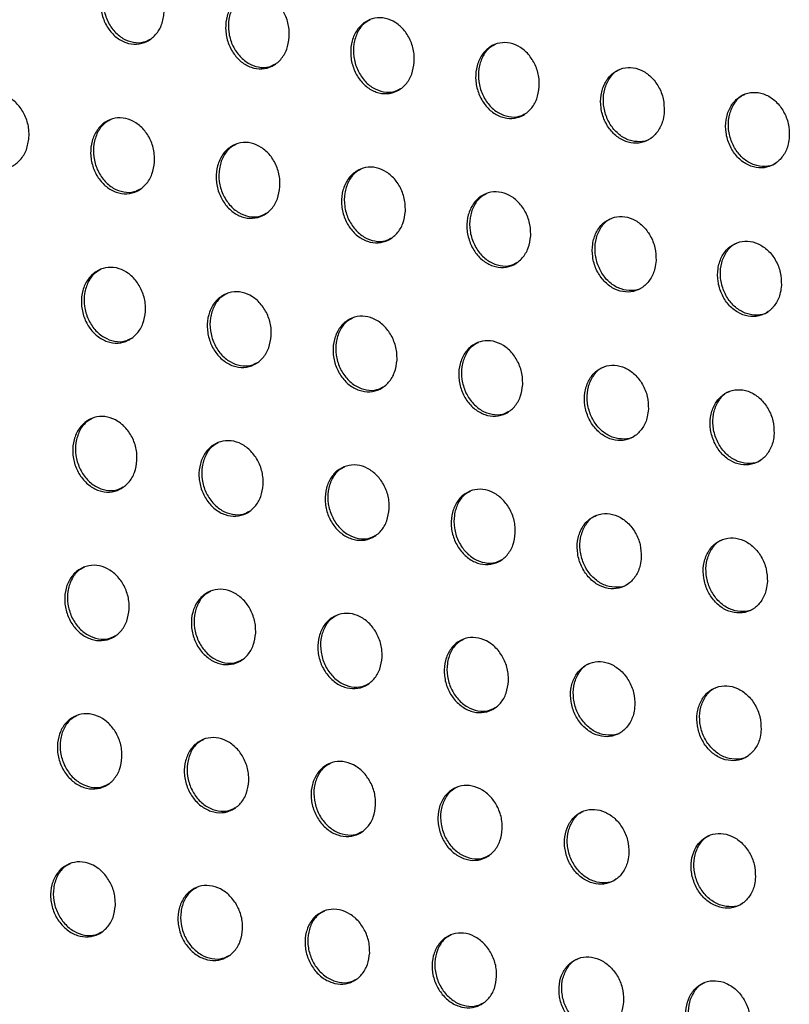
# Model space of a CAD drawing. Units: millimetres. Extents: x -535 to 196, y -573 to 742.
# Drawn here: x -79 to -48, y 350 to 389 of the extents above; entities that cross this region are included whole.
import ezdxf

# ---------------------------------------------------------------- set-up
doc = ezdxf.new("R2010")
doc.units = ezdxf.units.MM

msp = doc.modelspace()

# ---------------------------------------------------------------- linework, layer by layer
at = {"color": 7, "linetype": 'Continuous', "lineweight": 25}
for points, knots in [([(-72.938, 389.349), (-72.963, 389.183), (-73.014, 388.852), (-73.264, 388.449), (-73.611, 388.176), (-74.026, 388.067), (-74.455, 388.129), (-74.854, 388.354), (-75.18, 388.716), (-75.398, 389.177), (-75.482, 389.689), (-75.42, 390.194), (-75.217, 390.633), (-74.896, 390.952), (-74.497, 391.114), (-74.067, 391.104), (-73.655, 390.928), (-73.303, 390.605), (-73.051, 390.17), (-72.933, 389.73), (-72.936, 389.455), (-72.938, 389.349)], [0, 0, 0, 0, 0.054486, 0.108983, 0.16314, 0.216658, 0.269617, 0.32233, 0.375211, 0.428609, 0.482663, 0.537236, 0.591944, 0.646321, 0.700049, 0.753116, 0.805814, 0.858589, 0.911835, 0.965737, 1, 1, 1, 1]), ([(-74.677, 391.021), (-74.758, 390.977), (-74.965, 390.868), (-75.199, 390.529), (-75.352, 390.069), (-75.358, 389.552), (-75.219, 389.046), (-74.948, 388.611), (-74.58, 388.296), (-74.161, 388.144), (-73.777, 388.139), (-73.573, 388.25), (-73.492, 388.294)], [0, 0, 0, 0, 0.069294, 0.175858, 0.283783, 0.392836, 0.502261, 0.61113, 0.718783, 0.825133, 0.930663, 1, 1, 1, 1]), ([(-67.992, 388.369), (-68.017, 388.204), (-68.067, 387.874), (-68.316, 387.471), (-68.661, 387.198), (-69.075, 387.089), (-69.504, 387.152), (-69.903, 387.377), (-70.229, 387.738), (-70.448, 388.199), (-70.534, 388.71), (-70.473, 389.215), (-70.271, 389.653), (-69.952, 389.971), (-69.554, 390.133), (-69.126, 390.123), (-68.714, 389.947), (-68.361, 389.624), (-68.107, 389.19), (-67.988, 388.749), (-67.991, 388.476), (-67.992, 388.369)], [0, 0, 0, 0, 0.054431, 0.108873, 0.162989, 0.216501, 0.269489, 0.322255, 0.37519, 0.428619, 0.48267, 0.537204, 0.591852, 0.646177, 0.699884, 0.75297, 0.80572, 0.858553, 0.91184, 0.965747, 1, 1, 1, 1]), ([(-69.733, 390.04), (-69.814, 389.997), (-70.02, 389.887), (-70.253, 389.549), (-70.404, 389.09), (-70.41, 388.574), (-70.269, 388.069), (-69.998, 387.634), (-69.63, 387.319), (-69.211, 387.167), (-68.827, 387.161), (-68.624, 387.272), (-68.543, 387.316)], [0, 0, 0, 0, 0.069354, 0.175926, 0.283784, 0.392721, 0.502034, 0.610845, 0.71852, 0.824958, 0.930602, 1, 1, 1, 1]), ([(-63.049, 387.388), (-63.074, 387.223), (-63.123, 386.893), (-63.37, 386.491), (-63.714, 386.219), (-64.127, 386.11), (-64.556, 386.173), (-64.955, 386.397), (-65.283, 386.759), (-65.503, 387.219), (-65.589, 387.73), (-65.53, 388.233), (-65.33, 388.67), (-65.012, 388.988), (-64.615, 389.15), (-64.187, 389.14), (-63.775, 388.964), (-63.421, 388.642), (-63.166, 388.208), (-63.046, 387.768), (-63.048, 387.494), (-63.049, 387.388)], [0, 0, 0, 0, 0.054381, 0.108774, 0.162856, 0.216368, 0.269391, 0.322209, 0.375192, 0.428646, 0.482687, 0.537178, 0.591768, 0.646047, 0.699741, 0.752854, 0.805655, 0.858543, 0.911863, 0.965768, 1, 1, 1, 1]), ([(-64.793, 389.057), (-64.874, 389.014), (-65.079, 388.905), (-65.311, 388.567), (-65.461, 388.109), (-65.465, 387.593), (-65.323, 387.089), (-65.052, 386.655), (-64.683, 386.341), (-64.265, 386.188), (-63.881, 386.182), (-63.678, 386.293), (-63.597, 386.336)], [0, 0, 0, 0, 0.069378, 0.175973, 0.283778, 0.392609, 0.501812, 0.610557, 0.718238, 0.82475, 0.930501, 1, 1, 1, 1]), ([(-58.108, 386.406), (-58.132, 386.241), (-58.18, 385.912), (-58.426, 385.511), (-58.769, 385.239), (-59.181, 385.13), (-59.61, 385.193), (-60.01, 385.417), (-60.338, 385.778), (-60.559, 386.238), (-60.647, 386.748), (-60.589, 387.251), (-60.39, 387.687), (-60.073, 388.004), (-59.678, 388.166), (-59.25, 388.157), (-58.837, 387.981), (-58.482, 387.658), (-58.226, 387.225), (-58.105, 386.785), (-58.107, 386.512), (-58.108, 386.406)], [0, 0, 0, 0, 0.054338, 0.108686, 0.162742, 0.216262, 0.269321, 0.32219, 0.375216, 0.428688, 0.482713, 0.537158, 0.591694, 0.645934, 0.699623, 0.752766, 0.80562, 0.858558, 0.911903, 0.965799, 1, 1, 1, 1]), ([(-59.854, 388.074), (-59.935, 388.031), (-60.14, 387.922), (-60.371, 387.585), (-60.519, 387.127), (-60.522, 386.612), (-60.38, 386.109), (-60.108, 385.676), (-59.739, 385.361), (-59.32, 385.208), (-58.936, 385.202), (-58.733, 385.312), (-58.652, 385.356)], [0, 0, 0, 0, 0.069368, 0.175999, 0.283767, 0.392504, 0.501598, 0.610269, 0.717943, 0.824515, 0.930363, 1, 1, 1, 1]), ([(-53.165, 385.425), (-53.169, 385.595), (-53.178, 385.935), (-53.373, 386.423), (-53.677, 386.823), (-54.067, 387.091), (-54.494, 387.198), (-54.911, 387.135), (-55.273, 386.91), (-55.541, 386.547), (-55.686, 386.085), (-55.688, 385.573), (-55.545, 385.07), (-55.272, 384.637), (-54.903, 384.324), (-54.482, 384.166), (-54.057, 384.176), (-53.673, 384.353), (-53.373, 384.676), (-53.206, 385.056), (-53.176, 385.322), (-53.165, 385.425)], [0, 0, 0, 0, 0.05439, 0.108787, 0.162979, 0.216681, 0.269882, 0.322794, 0.375762, 0.429105, 0.482982, 0.537314, 0.591812, 0.646111, 0.699942, 0.753254, 0.806226, 0.859173, 0.912405, 0.966114, 1, 1, 1, 1]), ([(-53.703, 384.364), (-53.711, 384.357), (-53.83, 384.262), (-54.131, 384.22), (-54.553, 384.269), (-54.955, 384.496), (-55.284, 384.856), (-55.507, 385.316), (-55.595, 385.825), (-55.54, 386.33), (-55.338, 386.754), (-55.113, 387.021), (-54.949, 387.081), (-54.918, 387.093)], [0, 0, 0, 0, 0.007646, 0.114738, 0.22096, 0.326817, 0.432969, 0.539961, 0.647993, 0.756819, 0.865816, 0.974257, 1, 1, 1, 1]), ([(-78.286, 384.402), (-78.311, 384.236), (-78.362, 383.906), (-78.613, 383.502), (-78.961, 383.228), (-79.377, 383.118), (-79.808, 383.181), (-80.209, 383.405), (-80.537, 383.766), (-80.756, 384.226), (-80.841, 384.737), (-80.78, 385.241), (-80.576, 385.68), (-80.254, 385.999), (-79.854, 386.162), (-79.423, 386.153), (-79.008, 385.977), (-78.655, 385.654), (-78.4, 385.221), (-78.282, 384.781), (-78.285, 384.508), (-78.286, 384.402)], [0, 0, 0, 0, 0.054495, 0.108999, 0.163205, 0.216805, 0.269843, 0.3226, 0.37547, 0.428805, 0.482772, 0.537271, 0.591951, 0.646363, 0.700169, 0.753322, 0.806077, 0.858854, 0.91205, 0.96587, 1, 1, 1, 1]), ([(-48.219, 384.445), (-48.224, 384.615), (-48.234, 384.954), (-48.429, 385.441), (-48.734, 385.841), (-49.125, 386.109), (-49.552, 386.216), (-49.969, 386.153), (-50.331, 385.928), (-50.599, 385.566), (-50.743, 385.104), (-50.743, 384.593), (-50.599, 384.091), (-50.326, 383.659), (-49.956, 383.346), (-49.535, 383.188), (-49.109, 383.198), (-48.725, 383.374), (-48.426, 383.697), (-48.259, 384.077), (-48.23, 384.342), (-48.219, 384.445)], [0, 0, 0, 0, 0.054344, 0.108694, 0.162847, 0.216538, 0.269761, 0.322719, 0.375735, 0.429107, 0.482981, 0.537279, 0.591728, 0.645985, 0.699798, 0.753125, 0.806137, 0.859129, 0.912395, 0.966113, 1, 1, 1, 1]), ([(-48.755, 383.385), (-48.763, 383.379), (-48.881, 383.283), (-49.182, 383.241), (-49.604, 383.29), (-50.008, 383.517), (-50.338, 383.877), (-50.561, 384.337), (-50.651, 384.844), (-50.597, 385.348), (-50.396, 385.773), (-50.172, 386.038), (-50.008, 386.099), (-49.977, 386.11)], [0, 0, 0, 0, 0.007516, 0.114647, 0.22095, 0.326898, 0.433113, 0.540111, 0.648091, 0.756823, 0.865726, 0.974117, 1, 1, 1, 1]), ([(-73.321, 383.432), (-73.346, 383.267), (-73.395, 382.937), (-73.644, 382.534), (-73.991, 382.261), (-74.406, 382.152), (-74.837, 382.214), (-75.238, 382.438), (-75.566, 382.799), (-75.786, 383.259), (-75.872, 383.769), (-75.812, 384.273), (-75.611, 384.71), (-75.291, 385.029), (-74.892, 385.192), (-74.461, 385.183), (-74.047, 385.007), (-73.692, 384.684), (-73.437, 384.251), (-73.318, 383.811), (-73.32, 383.538), (-73.321, 383.432)], [0, 0, 0, 0, 0.054438, 0.108886, 0.163045, 0.216631, 0.269692, 0.322499, 0.375424, 0.428798, 0.482769, 0.537234, 0.591856, 0.646211, 0.69999, 0.753156, 0.805956, 0.858793, 0.912035, 0.965868, 1, 1, 1, 1]), ([(-75.072, 385.098), (-75.152, 385.055), (-75.358, 384.946), (-75.592, 384.608), (-75.743, 384.148), (-75.748, 383.633), (-75.606, 383.128), (-75.334, 382.695), (-74.964, 382.381), (-74.544, 382.229), (-74.159, 382.224), (-73.954, 382.335), (-73.873, 382.379)], [0, 0, 0, 0, 0.0690056, 0.1757349, 0.2837095, 0.3926696, 0.5018991, 0.6105565, 0.7180788, 0.8244349, 0.9301, 1, 1, 1, 1]), ([(-68.361, 382.461), (-68.385, 382.296), (-68.433, 381.966), (-68.681, 381.565), (-69.026, 381.292), (-69.44, 381.182), (-69.87, 381.244), (-70.272, 381.469), (-70.601, 381.829), (-70.822, 382.289), (-70.909, 382.799), (-70.851, 383.301), (-70.65, 383.738), (-70.332, 384.056), (-69.934, 384.219), (-69.504, 384.21), (-69.09, 384.034), (-68.735, 383.712), (-68.479, 383.278), (-68.358, 382.839), (-68.36, 382.566), (-68.361, 382.461)], [0, 0, 0, 0, 0.054386, 0.108781, 0.1629, 0.216478, 0.269567, 0.322423, 0.3754, 0.428805, 0.482775, 0.537203, 0.591769, 0.646073, 0.699831, 0.753014, 0.805863, 0.858755, 0.912036, 0.965875, 1, 1, 1, 1]), ([(-70.113, 384.126), (-70.193, 384.083), (-70.399, 383.974), (-70.631, 383.636), (-70.781, 383.177), (-70.784, 382.662), (-70.642, 382.159), (-70.369, 381.726), (-69.999, 381.413), (-69.58, 381.26), (-69.194, 381.254), (-68.99, 381.365), (-68.909, 381.409)], [0, 0, 0, 0, 0.069069, 0.175805, 0.283713, 0.392562, 0.501687, 0.610292, 0.717838, 0.824279, 0.930052, 1, 1, 1, 1]), ([(-63.403, 381.487), (-63.427, 381.323), (-63.474, 380.994), (-63.721, 380.593), (-64.064, 380.321), (-64.477, 380.211), (-64.908, 380.273), (-65.309, 380.497), (-65.639, 380.858), (-65.861, 381.317), (-65.95, 381.826), (-65.893, 382.328), (-65.694, 382.764), (-65.377, 383.081), (-64.98, 383.244), (-64.55, 383.235), (-64.136, 383.059), (-63.78, 382.737), (-63.523, 382.304), (-63.401, 381.865), (-63.403, 381.593), (-63.403, 381.487)], [0, 0, 0, 0, 0.054339, 0.108687, 0.162773, 0.216349, 0.269468, 0.322373, 0.375396, 0.428827, 0.482788, 0.537178, 0.59169, 0.64595, 0.699693, 0.752899, 0.805796, 0.85874, 0.912053, 0.965892, 1, 1, 1, 1]), ([(-65.157, 383.151), (-65.238, 383.108), (-65.443, 383), (-65.674, 382.662), (-65.823, 382.204), (-65.825, 381.69), (-65.681, 381.188), (-65.408, 380.755), (-65.038, 380.442), (-64.618, 380.289), (-64.233, 380.283), (-64.029, 380.393), (-63.948, 380.438)], [0, 0, 0, 0, 0.069101, 0.175855, 0.28371, 0.392459, 0.501481, 0.610027, 0.717583, 0.824096, 0.92997, 1, 1, 1, 1]), ([(-58.447, 380.513), (-58.47, 380.349), (-58.517, 380.021), (-58.762, 379.621), (-59.104, 379.349), (-59.516, 379.239), (-59.947, 379.301), (-60.349, 379.525), (-60.68, 379.885), (-60.903, 380.344), (-60.993, 380.853), (-60.937, 381.354), (-60.739, 381.789), (-60.424, 382.106), (-60.028, 382.268), (-59.598, 382.259), (-59.183, 382.084), (-58.827, 381.762), (-58.569, 381.329), (-58.446, 380.891), (-58.446, 380.619), (-58.447, 380.513)], [0, 0, 0, 0, 0.054298, 0.108604, 0.162663, 0.216244, 0.269395, 0.322346, 0.375411, 0.42886, 0.482809, 0.537158, 0.59162, 0.645841, 0.699577, 0.75281, 0.805755, 0.858746, 0.912085, 0.965917, 1, 1, 1, 1]), ([(-60.204, 382.175), (-60.284, 382.133), (-60.489, 382.024), (-60.719, 381.688), (-60.866, 381.23), (-60.867, 380.717), (-60.723, 380.216), (-60.449, 379.784), (-60.079, 379.47), (-59.659, 379.317), (-59.274, 379.31), (-59.07, 379.421), (-58.988, 379.465)], [0, 0, 0, 0, 0.069103, 0.175886, 0.283703, 0.392362, 0.501284, 0.609765, 0.717319, 0.823892, 0.929858, 1, 1, 1, 1]), ([(-53.49, 379.54), (-53.495, 379.709), (-53.505, 380.048), (-53.702, 380.535), (-54.007, 380.933), (-54.399, 381.201), (-54.827, 381.308), (-55.245, 381.245), (-55.607, 381.02), (-55.875, 380.658), (-56.019, 380.196), (-56.019, 379.685), (-55.874, 379.184), (-55.599, 378.753), (-55.229, 378.441), (-54.807, 378.283), (-54.38, 378.293), (-53.996, 378.469), (-53.696, 378.791), (-53.53, 379.171), (-53.501, 379.437), (-53.49, 379.54)], [0, 0, 0, 0, 0.054304, 0.108614, 0.162723, 0.216383, 0.2696, 0.32258, 0.375637, 0.429052, 0.482952, 0.537246, 0.591662, 0.645872, 0.699646, 0.752959, 0.805988, 0.859019, 0.91233, 0.966077, 1, 1, 1, 1]), ([(-54.025, 378.48), (-54.033, 378.474), (-54.151, 378.378), (-54.452, 378.336), (-54.876, 378.385), (-55.281, 378.612), (-55.612, 378.971), (-55.836, 379.43), (-55.927, 379.937), (-55.873, 380.44), (-55.673, 380.864), (-55.449, 381.13), (-55.285, 381.19), (-55.253, 381.202)], [0, 0, 0, 0, 0.0074856, 0.1146912, 0.221086, 0.3271012, 0.4333279, 0.5402778, 0.6481682, 0.7568107, 0.8656648, 0.9740702, 1, 1, 1, 1]), ([(-48.53, 378.567), (-48.536, 378.736), (-48.547, 379.075), (-48.745, 379.561), (-49.051, 379.959), (-49.443, 380.226), (-49.871, 380.333), (-50.289, 380.27), (-50.651, 380.046), (-50.919, 379.684), (-51.061, 379.223), (-51.06, 378.713), (-50.914, 378.213), (-50.639, 377.782), (-50.268, 377.47), (-49.845, 377.312), (-49.419, 377.322), (-49.034, 377.497), (-48.736, 377.819), (-48.57, 378.199), (-48.541, 378.464), (-48.53, 378.567)], [0, 0, 0, 0, 0.0542625, 0.1085314, 0.1626081, 0.2162613, 0.2695014, 0.3225238, 0.3756227, 0.4290613, 0.4829551, 0.5372164, 0.5915878, 0.6457611, 0.6995235, 0.7528533, 0.8059183, 0.8589906, 0.9123296, 0.9660811, 1, 1, 1, 1]), ([(-49.063, 377.509), (-49.071, 377.503), (-49.189, 377.407), (-49.49, 377.365), (-49.914, 377.414), (-50.32, 377.64), (-50.652, 377.999), (-50.877, 378.458), (-50.969, 378.964), (-50.916, 379.466), (-50.717, 379.89), (-50.494, 380.155), (-50.33, 380.216), (-50.298, 380.227)], [0, 0, 0, 0, 0.007359, 0.114593, 0.221058, 0.327156, 0.433443, 0.540406, 0.648255, 0.756815, 0.865583, 0.973937, 1, 1, 1, 1]), ([(-73.68, 377.529), (-73.704, 377.364), (-73.752, 377.035), (-74, 376.633), (-74.346, 376.36), (-74.761, 376.25), (-75.194, 376.311), (-75.597, 376.535), (-75.928, 376.895), (-76.15, 377.354), (-76.239, 377.863), (-76.18, 378.365), (-75.98, 378.801), (-75.661, 379.119), (-75.262, 379.282), (-74.83, 379.274), (-74.414, 379.099), (-74.057, 378.777), (-73.8, 378.344), (-73.678, 377.906), (-73.68, 377.634), (-73.68, 377.529)], [0, 0, 0, 0, 0.054389, 0.108787, 0.162943, 0.216591, 0.269751, 0.322649, 0.37562, 0.428975, 0.482868, 0.537229, 0.591767, 0.646097, 0.699921, 0.753181, 0.806081, 0.85898, 0.912221, 0.96599, 1, 1, 1, 1]), ([(-75.442, 379.189), (-75.522, 379.146), (-75.728, 379.037), (-75.961, 378.7), (-76.111, 378.241), (-76.113, 377.727), (-75.97, 377.224), (-75.696, 376.792), (-75.324, 376.479), (-74.903, 376.327), (-74.516, 376.322), (-74.311, 376.433), (-74.229, 376.477)], [0, 0, 0, 0, 0.068742, 0.175627, 0.283643, 0.392508, 0.501547, 0.610003, 0.717405, 0.823774, 0.929573, 1, 1, 1, 1]), ([(-68.705, 376.565), (-68.729, 376.401), (-68.776, 376.072), (-69.022, 375.671), (-69.366, 375.399), (-69.78, 375.289), (-70.213, 375.35), (-70.617, 375.573), (-70.948, 375.933), (-71.171, 376.392), (-71.261, 376.9), (-71.204, 377.401), (-71.005, 377.837), (-70.688, 378.154), (-70.29, 378.317), (-69.859, 378.309), (-69.442, 378.134), (-69.085, 377.812), (-68.826, 377.38), (-68.704, 376.942), (-68.705, 376.67), (-68.705, 376.565)], [0, 0, 0, 0, 0.05434, 0.108688, 0.162805, 0.216443, 0.269627, 0.322571, 0.375591, 0.428977, 0.482872, 0.537199, 0.591685, 0.645965, 0.699767, 0.753042, 0.805987, 0.858938, 0.912217, 0.965994, 1, 1, 1, 1]), ([(-70.468, 378.224), (-70.548, 378.182), (-70.754, 378.073), (-70.986, 377.736), (-71.134, 377.278), (-71.135, 376.764), (-70.991, 376.263), (-70.716, 375.831), (-70.345, 375.519), (-69.924, 375.366), (-69.537, 375.36), (-69.332, 375.471), (-69.25, 375.515)], [0, 0, 0, 0, 0.068811, 0.175699, 0.283649, 0.392409, 0.50135, 0.609761, 0.717189, 0.823641, 0.929542, 1, 1, 1, 1]), ([(-63.733, 375.6), (-63.756, 375.436), (-63.802, 375.108), (-64.047, 374.707), (-64.39, 374.435), (-64.803, 374.325), (-65.236, 374.387), (-65.64, 374.61), (-65.972, 374.97), (-66.196, 375.428), (-66.287, 375.936), (-66.231, 376.436), (-66.034, 376.871), (-65.718, 377.188), (-65.321, 377.35), (-64.89, 377.342), (-64.474, 377.167), (-64.115, 376.846), (-63.856, 376.414), (-63.733, 375.976), (-63.733, 375.705), (-63.733, 375.6)], [0, 0, 0, 0, 0.054296, 0.108599, 0.162683, 0.216317, 0.269526, 0.322515, 0.37558, 0.428992, 0.482882, 0.537175, 0.59161, 0.645847, 0.699634, 0.752928, 0.805916, 0.858916, 0.912227, 0.966006, 1, 1, 1, 1]), ([(-65.498, 377.257), (-65.578, 377.215), (-65.783, 377.107), (-66.014, 376.77), (-66.161, 376.313), (-66.161, 375.8), (-66.015, 375.299), (-65.74, 374.868), (-65.369, 374.556), (-64.948, 374.403), (-64.561, 374.396), (-64.356, 374.507), (-64.275, 374.552)], [0, 0, 0, 0, 0.068853, 0.175754, 0.283651, 0.392314, 0.50116, 0.60952, 0.716963, 0.823486, 0.929482, 1, 1, 1, 1]), ([(-58.762, 374.633), (-58.785, 374.47), (-58.831, 374.142), (-59.074, 373.742), (-59.416, 373.471), (-59.829, 373.361), (-60.261, 373.422), (-60.665, 373.645), (-60.998, 374.005), (-61.223, 374.463), (-61.315, 374.97), (-61.261, 375.469), (-61.065, 375.903), (-60.75, 376.22), (-60.354, 376.382), (-59.924, 376.374), (-59.507, 376.199), (-59.148, 375.878), (-58.887, 375.446), (-58.763, 375.009), (-58.763, 374.738), (-58.762, 374.633)], [0, 0, 0, 0, 0.054256, 0.10852, 0.162577, 0.216212, 0.269449, 0.32248, 0.375585, 0.429017, 0.482898, 0.537155, 0.591543, 0.645744, 0.69952, 0.752837, 0.805868, 0.858913, 0.912249, 0.966025, 1, 1, 1, 1]), ([(-60.53, 376.29), (-60.61, 376.247), (-60.815, 376.139), (-61.044, 375.803), (-61.19, 375.346), (-61.189, 374.834), (-61.042, 374.335), (-60.767, 373.904), (-60.395, 373.592), (-59.974, 373.438), (-59.587, 373.432), (-59.383, 373.543), (-59.301, 373.587)], [0, 0, 0, 0, 0.068868, 0.175791, 0.283648, 0.392226, 0.50098, 0.609285, 0.716732, 0.823314, 0.929397, 1, 1, 1, 1]), ([(-53.792, 373.667), (-53.798, 373.836), (-53.81, 374.174), (-54.008, 374.659), (-54.315, 375.056), (-54.708, 375.323), (-55.137, 375.43), (-55.556, 375.367), (-55.918, 375.143), (-56.186, 374.781), (-56.328, 374.32), (-56.327, 373.81), (-56.179, 373.311), (-55.903, 372.881), (-55.531, 372.57), (-55.108, 372.411), (-54.681, 372.421), (-54.295, 372.597), (-53.996, 372.919), (-53.83, 373.299), (-53.803, 373.564), (-53.792, 373.667)], [0, 0, 0, 0, 0.054222, 0.108451, 0.162485, 0.216108, 0.269345, 0.322391, 0.375531, 0.429011, 0.482929, 0.537184, 0.591522, 0.645648, 0.699373, 0.752691, 0.805775, 0.858887, 0.91227, 0.966049, 1, 1, 1, 1]), ([(-54.324, 372.609), (-54.331, 372.603), (-54.45, 372.508), (-54.751, 372.465), (-55.176, 372.513), (-55.583, 372.739), (-55.916, 373.098), (-56.143, 373.556), (-56.235, 374.061), (-56.184, 374.563), (-55.985, 374.986), (-55.762, 375.251), (-55.597, 375.312), (-55.565, 375.324)], [0, 0, 0, 0, 0.00732, 0.114626, 0.221181, 0.327348, 0.433652, 0.540571, 0.648333, 0.756804, 0.865519, 0.973883, 1, 1, 1, 1]), ([(-48.82, 372.701), (-48.826, 372.87), (-48.839, 373.207), (-49.038, 373.692), (-49.346, 374.088), (-49.739, 374.355), (-50.168, 374.462), (-50.587, 374.4), (-50.949, 374.176), (-51.217, 373.814), (-51.358, 373.354), (-51.355, 372.845), (-51.206, 372.346), (-50.93, 371.916), (-50.558, 371.606), (-50.134, 371.447), (-49.707, 371.457), (-49.321, 371.632), (-49.023, 371.954), (-48.858, 372.334), (-48.83, 372.599), (-48.82, 372.701)], [0, 0, 0, 0, 0.054187, 0.10838, 0.162387, 0.216008, 0.269267, 0.322352, 0.375529, 0.429028, 0.482936, 0.53716, 0.591457, 0.645553, 0.699271, 0.752607, 0.805725, 0.858873, 0.912278, 0.966058, 1, 1, 1, 1]), ([(-49.349, 371.645), (-49.357, 371.639), (-49.475, 371.543), (-49.776, 371.501), (-50.201, 371.549), (-50.609, 371.775), (-50.943, 372.133), (-51.171, 372.59), (-51.264, 373.096), (-51.213, 373.596), (-51.016, 374.019), (-50.793, 374.284), (-50.629, 374.344), (-50.597, 374.356)], [0, 0, 0, 0, 0.007198, 0.114522, 0.221136, 0.327377, 0.433741, 0.540678, 0.648409, 0.756809, 0.865445, 0.973758, 1, 1, 1, 1]), ([(-74.015, 371.639), (-74.038, 371.475), (-74.085, 371.146), (-74.331, 370.745), (-74.676, 370.472), (-75.092, 370.361), (-75.526, 370.422), (-75.932, 370.645), (-76.265, 371.005), (-76.49, 371.462), (-76.58, 371.969), (-76.524, 372.47), (-76.326, 372.905), (-76.008, 373.223), (-75.608, 373.386), (-75.175, 373.379), (-74.757, 373.204), (-74.398, 372.883), (-74.138, 372.451), (-74.015, 372.015), (-74.015, 371.744), (-74.015, 371.639)], [0, 0, 0, 0, 0.054339, 0.108685, 0.162835, 0.216539, 0.269792, 0.322779, 0.375798, 0.429138, 0.48296, 0.537222, 0.591677, 0.645978, 0.699842, 0.75319, 0.806187, 0.859149, 0.912392, 0.966103, 1, 1, 1, 1]), ([(-75.787, 373.292), (-75.868, 373.25), (-76.073, 373.142), (-76.305, 372.805), (-76.454, 372.347), (-76.454, 371.834), (-76.308, 371.333), (-76.033, 370.902), (-75.66, 370.591), (-75.237, 370.438), (-74.849, 370.433), (-74.643, 370.544), (-74.56, 370.589)], [0, 0, 0, 0, 0.068506, 0.175536, 0.283585, 0.392352, 0.501204, 0.60947, 0.716764, 0.823152, 0.929086, 1, 1, 1, 1]), ([(-69.025, 370.683), (-69.048, 370.519), (-69.094, 370.191), (-69.339, 369.791), (-69.682, 369.519), (-70.097, 369.408), (-70.531, 369.468), (-70.937, 369.691), (-71.27, 370.051), (-71.496, 370.508), (-71.588, 371.015), (-71.533, 371.514), (-71.336, 371.949), (-71.02, 372.266), (-70.622, 372.429), (-70.189, 372.421), (-69.771, 372.247), (-69.411, 371.926), (-69.15, 371.495), (-69.026, 371.058), (-69.025, 370.787), (-69.025, 370.683)], [0, 0, 0, 0, 0.054293, 0.108592, 0.162704, 0.216395, 0.269667, 0.322697, 0.375763, 0.429135, 0.48296, 0.537193, 0.591599, 0.645853, 0.699693, 0.753054, 0.806091, 0.859101, 0.912382, 0.966103, 1, 1, 1, 1]), ([(-70.799, 372.336), (-70.879, 372.293), (-71.084, 372.185), (-71.315, 371.849), (-71.462, 371.392), (-71.461, 370.879), (-71.315, 370.379), (-71.038, 369.949), (-70.666, 369.638), (-70.243, 369.485), (-69.855, 369.479), (-69.649, 369.59), (-69.567, 369.635)], [0, 0, 0, 0, 0.068583, 0.175612, 0.283594, 0.392261, 0.501023, 0.609251, 0.716576, 0.823045, 0.929075, 1, 1, 1, 1]), ([(-64.039, 369.725), (-64.062, 369.561), (-64.107, 369.234), (-64.35, 368.834), (-64.692, 368.563), (-65.106, 368.452), (-65.54, 368.513), (-65.946, 368.735), (-66.28, 369.094), (-66.507, 369.552), (-66.599, 370.058), (-66.546, 370.557), (-66.35, 370.99), (-66.035, 371.307), (-65.638, 371.47), (-65.206, 371.462), (-64.788, 371.288), (-64.427, 370.967), (-64.166, 370.536), (-64.041, 370.1), (-64.039, 369.829), (-64.039, 369.725)], [0, 0, 0, 0, 0.054251, 0.1085078, 0.1625871, 0.2162717, 0.269565, 0.3226348, 0.3757436, 0.4291424, 0.4829663, 0.5371688, 0.5915286, 0.645741, 0.699564, 0.7529389, 0.8060152, 0.8590716, 0.9123843, 0.96611, 1, 1, 1, 1]), ([(-65.814, 371.377), (-65.894, 371.335), (-66.099, 371.227), (-66.329, 370.891), (-66.475, 370.434), (-66.473, 369.923), (-66.325, 369.423), (-66.048, 368.994), (-65.675, 368.682), (-65.253, 368.529), (-64.865, 368.523), (-64.66, 368.634), (-64.577, 368.678)], [0, 0, 0, 0, 0.068636, 0.175671, 0.283599, 0.392174, 0.500851, 0.609037, 0.716381, 0.82292, 0.929038, 1, 1, 1, 1]), ([(-59.055, 368.766), (-59.077, 368.602), (-59.121, 368.276), (-59.363, 367.877), (-59.704, 367.606), (-60.117, 367.495), (-60.551, 367.555), (-60.957, 367.778), (-61.293, 368.137), (-61.52, 368.594), (-61.614, 369.099), (-61.562, 369.597), (-61.367, 370.03), (-61.054, 370.346), (-60.658, 370.509), (-60.226, 370.501), (-59.807, 370.327), (-59.446, 370.007), (-59.183, 369.576), (-59.057, 369.14), (-59.055, 368.87), (-59.055, 368.766)], [0, 0, 0, 0, 0.054214, 0.108433, 0.162486, 0.216168, 0.269484, 0.322592, 0.375738, 0.429159, 0.482978, 0.53715, 0.591466, 0.645642, 0.699453, 0.752846, 0.80596, 0.859058, 0.912397, 0.966123, 1, 1, 1, 1]), ([(-60.832, 370.417), (-60.912, 370.374), (-61.117, 370.267), (-61.346, 369.931), (-61.49, 369.475), (-61.487, 368.964), (-61.338, 368.466), (-61.061, 368.037), (-60.688, 367.726), (-60.266, 367.572), (-59.878, 367.566), (-59.673, 367.677), (-59.59, 367.721)], [0, 0, 0, 0, 0.068665, 0.175715, 0.2836, 0.392094, 0.500689, 0.608829, 0.716184, 0.822782, 0.928981, 1, 1, 1, 1]), ([(-54.071, 367.806), (-54.078, 367.975), (-54.091, 368.312), (-54.291, 368.795), (-54.6, 369.191), (-54.994, 369.457), (-55.424, 369.564), (-55.844, 369.502), (-56.207, 369.278), (-56.474, 368.916), (-56.615, 368.456), (-56.611, 367.947), (-56.462, 367.449), (-56.184, 367.021), (-55.811, 366.711), (-55.386, 366.553), (-54.958, 366.562), (-54.572, 366.737), (-54.274, 367.059), (-54.109, 367.439), (-54.082, 367.704), (-54.071, 367.806)], [0, 0, 0, 0, 0.054146, 0.108299, 0.162264, 0.215857, 0.269115, 0.322225, 0.375444, 0.428983, 0.482913, 0.537129, 0.59139, 0.64544, 0.699122, 0.752449, 0.805588, 0.858777, 0.912224, 0.96603, 1, 1, 1, 1]), ([(-54.6, 366.75), (-54.607, 366.744), (-54.725, 366.649), (-55.027, 366.606), (-55.453, 366.653), (-55.862, 366.879), (-56.198, 367.237), (-56.426, 367.694), (-56.521, 368.198), (-56.471, 368.698), (-56.274, 369.12), (-56.051, 369.385), (-55.887, 369.446), (-55.855, 369.458)], [0, 0, 0, 0, 0.007151, 0.114543, 0.221246, 0.327558, 0.433942, 0.540841, 0.648489, 0.756799, 0.865379, 0.973696, 1, 1, 1, 1]), ([(-49.087, 366.847), (-49.094, 367.015), (-49.108, 367.352), (-49.309, 367.835), (-49.618, 368.23), (-50.013, 368.496), (-50.443, 368.603), (-50.863, 368.541), (-51.226, 368.317), (-51.492, 367.956), (-51.632, 367.496), (-51.627, 366.988), (-51.477, 366.491), (-51.198, 366.063), (-50.825, 365.753), (-50.4, 365.595), (-49.972, 365.605), (-49.586, 365.779), (-49.288, 366.101), (-49.124, 366.48), (-49.098, 366.745), (-49.087, 366.847)], [0, 0, 0, 0, 0.054116, 0.108239, 0.162183, 0.215777, 0.269058, 0.322203, 0.375453, 0.429005, 0.482924, 0.537109, 0.591335, 0.645361, 0.69904, 0.752386, 0.805557, 0.858776, 0.91224, 0.966043, 1, 1, 1, 1]), ([(-49.614, 365.792), (-49.621, 365.786), (-49.739, 365.691), (-50.04, 365.648), (-50.466, 365.696), (-50.876, 365.921), (-51.212, 366.279), (-51.442, 366.735), (-51.537, 367.239), (-51.488, 367.738), (-51.292, 368.16), (-51.07, 368.424), (-50.906, 368.485), (-50.874, 368.497)], [0, 0, 0, 0, 0.007034, 0.114436, 0.221186, 0.327564, 0.434005, 0.540927, 0.648554, 0.756804, 0.865313, 0.973579, 1, 1, 1, 1]), ([(-74.325, 365.762), (-74.348, 365.598), (-74.393, 365.27), (-74.638, 364.87), (-74.982, 364.598), (-75.398, 364.486), (-75.834, 364.546), (-76.242, 364.768), (-76.577, 365.127), (-76.804, 365.584), (-76.897, 366.09), (-76.843, 366.588), (-76.646, 367.022), (-76.329, 367.339), (-75.93, 367.503), (-75.496, 367.496), (-75.075, 367.322), (-74.713, 367.002), (-74.451, 366.572), (-74.326, 366.136), (-74.325, 365.866), (-74.325, 365.762)], [0, 0, 0, 0, 0.054288, 0.108582, 0.162721, 0.216474, 0.269814, 0.322888, 0.375957, 0.429288, 0.483044, 0.537212, 0.591585, 0.645855, 0.699752, 0.753183, 0.806273, 0.859297, 0.912547, 0.966207, 1, 1, 1, 1]), ([(-76.108, 367.409), (-76.188, 367.367), (-76.394, 367.259), (-76.625, 366.923), (-76.772, 366.466), (-76.77, 365.954), (-76.622, 365.455), (-76.345, 365.026), (-75.97, 364.715), (-75.547, 364.563), (-75.157, 364.557), (-74.95, 364.669), (-74.867, 364.714)], [0, 0, 0, 0, 0.068299, 0.175463, 0.283534, 0.3922, 0.500871, 0.608958, 0.716157, 0.822572, 0.928639, 1, 1, 1, 1]), ([(-69.321, 364.813), (-69.343, 364.65), (-69.388, 364.323), (-69.631, 363.923), (-69.974, 363.651), (-70.389, 363.54), (-70.824, 363.6), (-71.232, 363.822), (-71.568, 364.181), (-71.796, 364.637), (-71.89, 365.142), (-71.837, 365.64), (-71.642, 366.073), (-71.327, 366.39), (-70.929, 366.554), (-70.495, 366.547), (-70.075, 366.373), (-69.712, 366.053), (-69.449, 365.623), (-69.323, 365.187), (-69.322, 364.918), (-69.321, 364.813)], [0, 0, 0, 0, 0.054245, 0.108494, 0.162596, 0.216334, 0.269689, 0.322801, 0.375915, 0.429278, 0.483041, 0.537183, 0.591512, 0.645736, 0.699609, 0.753048, 0.806173, 0.859244, 0.912531, 0.966202, 1, 1, 1, 1]), ([(-71.105, 366.46), (-71.185, 366.418), (-71.391, 366.311), (-71.621, 365.975), (-71.766, 365.518), (-71.763, 365.007), (-71.614, 364.509), (-71.336, 364.081), (-70.962, 363.77), (-70.538, 363.617), (-70.149, 363.611), (-69.942, 363.722), (-69.859, 363.767)], [0, 0, 0, 0, 0.068386, 0.175542, 0.283546, 0.392117, 0.500707, 0.608765, 0.715998, 0.822493, 0.92865, 1, 1, 1, 1]), ([(-64.321, 363.863), (-64.343, 363.7), (-64.387, 363.373), (-64.629, 362.975), (-64.97, 362.703), (-65.384, 362.592), (-65.819, 362.652), (-66.227, 362.874), (-66.564, 363.232), (-66.793, 363.688), (-66.888, 364.193), (-66.836, 364.69), (-66.643, 365.123), (-66.329, 365.439), (-65.932, 365.602), (-65.498, 365.595), (-65.078, 365.422), (-64.715, 365.102), (-64.451, 364.671), (-64.324, 364.237), (-64.322, 363.967), (-64.321, 363.863)], [0, 0, 0, 0, 0.054205, 0.108415, 0.162485, 0.216213, 0.269584, 0.322733, 0.375887, 0.429277, 0.483043, 0.53716, 0.591446, 0.64563, 0.699484, 0.752933, 0.806093, 0.859206, 0.912524, 0.966204, 1, 1, 1, 1]), ([(-66.107, 365.509), (-66.187, 365.467), (-66.392, 365.359), (-66.621, 365.024), (-66.765, 364.568), (-66.76, 364.058), (-66.611, 363.561), (-66.332, 363.133), (-65.958, 362.822), (-65.534, 362.669), (-65.145, 362.663), (-64.939, 362.774), (-64.856, 362.818)], [0, 0, 0, 0, 0.06845, 0.175606, 0.283555, 0.392039, 0.500552, 0.608578, 0.715835, 0.8224, 0.928639, 1, 1, 1, 1]), ([(-59.324, 362.911), (-59.345, 362.748), (-59.388, 362.422), (-59.629, 362.024), (-59.969, 361.753), (-60.383, 361.642), (-60.817, 361.702), (-61.226, 361.923), (-61.563, 362.282), (-61.793, 362.737), (-61.889, 363.242), (-61.839, 363.738), (-61.646, 364.17), (-61.333, 364.485), (-60.937, 364.648), (-60.505, 364.642), (-60.084, 364.468), (-59.72, 364.149), (-59.456, 363.719), (-59.328, 363.284), (-59.325, 363.015), (-59.324, 362.911)], [0, 0, 0, 0, 0.054171, 0.108346, 0.162388, 0.21611, 0.269499, 0.322681, 0.375871, 0.429285, 0.483049, 0.537141, 0.591388, 0.645537, 0.699376, 0.752838, 0.806031, 0.859182, 0.912527, 0.96621, 1, 1, 1, 1]), ([(-61.112, 364.556), (-61.191, 364.514), (-61.396, 364.407), (-61.624, 364.072), (-61.767, 363.617), (-61.761, 363.107), (-61.611, 362.61), (-61.332, 362.183), (-60.957, 361.872), (-60.534, 361.719), (-60.144, 361.712), (-59.939, 361.823), (-59.856, 361.868)], [0, 0, 0, 0, 0.068493, 0.175656, 0.28356, 0.391968, 0.500408, 0.608398, 0.715672, 0.822296, 0.928609, 1, 1, 1, 1]), ([(-54.328, 361.958), (-54.335, 362.126), (-54.35, 362.462), (-54.552, 362.944), (-54.862, 363.339), (-55.258, 363.604), (-55.689, 363.711), (-56.109, 363.648), (-56.473, 363.425), (-56.739, 363.064), (-56.879, 362.604), (-56.873, 362.097), (-56.722, 361.601), (-56.442, 361.173), (-56.068, 360.864), (-55.642, 360.706), (-55.213, 360.716), (-54.827, 360.89), (-54.528, 361.212), (-54.364, 361.591), (-54.338, 361.856), (-54.328, 361.958)], [0, 0, 0, 0, 0.054075, 0.108157, 0.162061, 0.21563, 0.268912, 0.322084, 0.375375, 0.428967, 0.482905, 0.537079, 0.591268, 0.645248, 0.698893, 0.752233, 0.805426, 0.858686, 0.912192, 0.966019, 1, 1, 1, 1]), ([(-54.854, 360.903), (-54.861, 360.898), (-54.978, 360.803), (-55.28, 360.759), (-55.708, 360.806), (-56.119, 361.031), (-56.456, 361.388), (-56.687, 361.844), (-56.783, 362.347), (-56.735, 362.846), (-56.54, 363.267), (-56.318, 363.531), (-56.153, 363.592), (-56.121, 363.604)], [0, 0, 0, 0, 0.006977, 0.114442, 0.221281, 0.327732, 0.434199, 0.541087, 0.648634, 0.756795, 0.865244, 0.973508, 1, 1, 1, 1]), ([(-49.333, 361.005), (-49.34, 361.173), (-49.355, 361.508), (-49.558, 361.989), (-49.869, 362.384), (-50.265, 362.649), (-50.696, 362.756), (-51.116, 362.694), (-51.479, 362.471), (-51.745, 362.11), (-51.884, 361.651), (-51.877, 361.144), (-51.725, 360.649), (-51.445, 360.222), (-51.07, 359.912), (-50.644, 359.755), (-50.215, 359.764), (-49.829, 359.938), (-49.531, 360.26), (-49.368, 360.638), (-49.343, 360.903), (-49.333, 361.005)], [0, 0, 0, 0, 0.054051, 0.108108, 0.161996, 0.21557, 0.268874, 0.322078, 0.375395, 0.428994, 0.482919, 0.537064, 0.591223, 0.645184, 0.698831, 0.75219, 0.805412, 0.858698, 0.912215, 0.966036, 1, 1, 1, 1]), ([(-49.856, 359.952), (-49.863, 359.946), (-49.98, 359.851), (-50.282, 359.808), (-50.709, 359.855), (-51.12, 360.079), (-51.459, 360.436), (-51.69, 360.892), (-51.788, 361.394), (-51.741, 361.892), (-51.546, 362.313), (-51.325, 362.577), (-51.161, 362.638), (-51.128, 362.65)], [0, 0, 0, 0, 0.006868, 0.114334, 0.221208, 0.327715, 0.434236, 0.541153, 0.648688, 0.756801, 0.865187, 0.973401, 1, 1, 1, 1]), ([(-74.61, 359.898), (-74.632, 359.735), (-74.676, 359.408), (-74.919, 359.009), (-75.263, 358.736), (-75.679, 358.625), (-76.116, 358.684), (-76.527, 358.905), (-76.864, 359.263), (-77.094, 359.719), (-77.188, 360.223), (-77.136, 360.72), (-76.942, 361.153), (-76.626, 361.47), (-76.227, 361.634), (-75.791, 361.628), (-75.369, 361.455), (-75.004, 361.135), (-74.74, 360.705), (-74.613, 360.271), (-74.611, 360.002), (-74.61, 359.898)], [0, 0, 0, 0, 0.054237, 0.108476, 0.162601, 0.216396, 0.269817, 0.322976, 0.376096, 0.429423, 0.483121, 0.537199, 0.591492, 0.645728, 0.699652, 0.753159, 0.806339, 0.859426, 0.912687, 0.966301, 1, 1, 1, 1]), ([(-76.404, 361.54), (-76.484, 361.498), (-76.689, 361.39), (-76.92, 361.055), (-77.065, 360.598), (-77.061, 360.088), (-76.911, 359.59), (-76.631, 359.163), (-76.256, 358.853), (-75.831, 358.701), (-75.439, 358.696), (-75.232, 358.807), (-75.148, 358.852)], [0, 0, 0, 0, 0.068122, 0.175407, 0.283491, 0.392053, 0.500549, 0.608469, 0.715585, 0.822035, 0.928236, 1, 1, 1, 1]), ([(-69.592, 358.957), (-69.614, 358.794), (-69.657, 358.468), (-69.899, 358.07), (-70.241, 357.798), (-70.656, 357.686), (-71.093, 357.745), (-71.503, 357.966), (-71.842, 358.324), (-72.072, 358.78), (-72.168, 359.283), (-72.117, 359.78), (-71.923, 360.212), (-71.609, 360.528), (-71.211, 360.692), (-70.776, 360.686), (-70.354, 360.513), (-69.989, 360.194), (-69.724, 359.764), (-69.596, 359.33), (-69.593, 359.061), (-69.592, 358.957)], [0, 0, 0, 0, 0.054196, 0.108394, 0.162482, 0.21626, 0.269692, 0.322884, 0.376046, 0.429406, 0.483113, 0.537172, 0.591424, 0.645616, 0.699514, 0.753025, 0.806235, 0.859365, 0.912662, 0.966291, 1, 1, 1, 1]), ([(-71.387, 360.599), (-71.467, 360.557), (-71.672, 360.449), (-71.901, 360.114), (-72.045, 359.658), (-72.04, 359.149), (-71.889, 358.652), (-71.609, 358.225), (-71.233, 357.915), (-70.808, 357.763), (-70.417, 357.757), (-70.21, 357.868), (-70.127, 357.913)], [0, 0, 0, 0, 0.068219, 0.17549, 0.283507, 0.391979, 0.500403, 0.608303, 0.715458, 0.821986, 0.92827, 1, 1, 1, 1]), ([(-64.579, 358.014), (-64.601, 357.851), (-64.643, 357.526), (-64.883, 357.128), (-65.224, 356.856), (-65.638, 356.745), (-66.075, 356.804), (-66.485, 357.025), (-66.824, 357.383), (-67.055, 357.838), (-67.152, 358.341), (-67.102, 358.837), (-66.91, 359.268), (-66.597, 359.584), (-66.201, 359.747), (-65.766, 359.741), (-65.344, 359.568), (-64.979, 359.249), (-64.713, 358.82), (-64.584, 358.386), (-64.581, 358.117), (-64.579, 358.014)], [0, 0, 0, 0, 0.054159, 0.108321, 0.162377, 0.216142, 0.269585, 0.322809, 0.376009, 0.429397, 0.48311, 0.537149, 0.591363, 0.645516, 0.699393, 0.75291, 0.806149, 0.859319, 0.912648, 0.966287, 1, 1, 1, 1]), ([(-66.375, 359.655), (-66.455, 359.613), (-66.659, 359.505), (-66.888, 359.171), (-67.03, 358.716), (-67.024, 358.207), (-66.872, 357.711), (-66.592, 357.284), (-66.216, 356.974), (-65.791, 356.822), (-65.4, 356.815), (-65.194, 356.926), (-65.111, 356.971)], [0, 0, 0, 0, 0.068295, 0.175559, 0.283519, 0.39191, 0.500266, 0.608144, 0.715329, 0.821925, 0.928284, 1, 1, 1, 1]), ([(-59.57, 357.068), (-59.591, 356.906), (-59.632, 356.581), (-59.871, 356.184), (-60.211, 355.913), (-60.624, 355.802), (-61.06, 355.861), (-61.471, 356.081), (-61.811, 356.439), (-62.042, 356.894), (-62.14, 357.397), (-62.092, 357.892), (-61.901, 358.322), (-61.589, 358.637), (-61.194, 358.801), (-60.76, 358.795), (-60.337, 358.622), (-59.971, 358.303), (-59.705, 357.874), (-59.575, 357.441), (-59.571, 357.172), (-59.57, 357.068)], [0, 0, 0, 0, 0.054127, 0.108257, 0.162285, 0.216042, 0.269497, 0.322749, 0.375983, 0.429395, 0.483112, 0.53713, 0.591309, 0.645429, 0.699289, 0.752813, 0.806081, 0.859286, 0.912641, 0.966287, 1, 1, 1, 1]), ([(-61.367, 358.708), (-61.447, 358.667), (-61.651, 358.559), (-61.878, 358.225), (-62.019, 357.771), (-62.012, 357.263), (-61.859, 356.767), (-61.579, 356.341), (-61.202, 356.031), (-60.778, 355.879), (-60.387, 355.872), (-60.181, 355.983), (-60.098, 356.027)], [0, 0, 0, 0, 0.068352, 0.175614, 0.283527, 0.391847, 0.50014, 0.607993, 0.7152, 0.821855, 0.928282, 1, 1, 1, 1]), ([(-54.562, 356.122), (-54.57, 356.289), (-54.586, 356.624), (-54.79, 357.104), (-55.102, 357.498), (-55.499, 357.763), (-55.931, 357.87), (-56.352, 357.808), (-56.716, 357.584), (-56.982, 357.224), (-57.119, 356.765), (-57.112, 356.259), (-56.958, 355.764), (-56.677, 355.338), (-56.301, 355.029), (-55.874, 354.872), (-55.444, 354.881), (-55.058, 355.056), (-54.76, 355.377), (-54.597, 355.755), (-54.572, 356.02), (-54.562, 356.122)], [0, 0, 0, 0, 0.05401, 0.108027, 0.161875, 0.215425, 0.268733, 0.321965, 0.375325, 0.428961, 0.482902, 0.537034, 0.591155, 0.645072, 0.698687, 0.752043, 0.805289, 0.858616, 0.912174, 0.966016, 1, 1, 1, 1]), ([(-55.084, 355.069), (-55.091, 355.063), (-55.209, 354.968), (-55.511, 354.925), (-55.939, 354.971), (-56.352, 355.196), (-56.691, 355.552), (-56.924, 356.007), (-57.023, 356.509), (-56.977, 357.006), (-56.783, 357.426), (-56.562, 357.69), (-56.397, 357.751), (-56.365, 357.763)], [0, 0, 0, 0, 0.006802, 0.114327, 0.221288, 0.32787, 0.434422, 0.54131, 0.64877, 0.756793, 0.865116, 0.973322, 1, 1, 1, 1]), ([(-49.557, 355.174), (-49.565, 355.342), (-49.581, 355.676), (-49.786, 356.156), (-50.098, 356.549), (-50.495, 356.814), (-50.927, 356.921), (-51.348, 356.859), (-51.711, 356.636), (-51.976, 356.276), (-52.113, 355.818), (-52.104, 355.312), (-51.95, 354.818), (-51.669, 354.392), (-51.293, 354.084), (-50.866, 353.926), (-50.436, 353.935), (-50.05, 354.109), (-49.753, 354.43), (-49.591, 354.808), (-49.566, 355.072), (-49.557, 355.174)], [0, 0, 0, 0, 0.053991, 0.107988, 0.161827, 0.215384, 0.268715, 0.321974, 0.375353, 0.428994, 0.482919, 0.537024, 0.591119, 0.645022, 0.698643, 0.752019, 0.805291, 0.858638, 0.912203, 0.966036, 1, 1, 1, 1]), ([(-50.076, 354.123), (-50.083, 354.117), (-50.2, 354.022), (-50.502, 353.979), (-50.93, 354.025), (-51.343, 354.249), (-51.683, 354.605), (-51.917, 355.06), (-52.016, 355.562), (-51.971, 356.058), (-51.778, 356.478), (-51.558, 356.741), (-51.393, 356.803), (-51.361, 356.815)], [0, 0, 0, 0, 0.006701, 0.114219, 0.221204, 0.327834, 0.434436, 0.541355, 0.648813, 0.7568, 0.865067, 0.973225, 1, 1, 1, 1]), ([(-74.87, 354.048), (-74.891, 353.885), (-74.934, 353.56), (-75.176, 353.161), (-75.518, 352.889), (-75.935, 352.777), (-76.373, 352.835), (-76.786, 353.056), (-77.126, 353.413), (-77.358, 353.867), (-77.455, 354.37), (-77.405, 354.866), (-77.212, 355.297), (-76.897, 355.613), (-76.498, 355.778), (-76.061, 355.773), (-75.637, 355.6), (-75.27, 355.282), (-75.003, 354.853), (-74.875, 354.42), (-74.871, 354.152), (-74.87, 354.048)], [0, 0, 0, 0, 0.054184, 0.10837, 0.1624757, 0.2163065, 0.2698019, 0.3230418, 0.3762146, 0.4295424, 0.4831886, 0.5371833, 0.5913986, 0.6455971, 0.6995429, 0.7531189, 0.8063832, 0.8595337, 0.9128092, 0.9663843, 1, 1, 1, 1]), ([(-76.675, 355.684), (-76.754, 355.643), (-76.96, 355.535), (-77.189, 355.2), (-77.333, 354.744), (-77.327, 354.235), (-77.174, 353.74), (-76.893, 353.314), (-76.515, 353.005), (-76.089, 352.853), (-75.696, 352.847), (-75.488, 352.959), (-75.404, 353.004)], [0, 0, 0, 0, 0.067976, 0.17537, 0.283456, 0.391912, 0.500239, 0.608006, 0.715053, 0.821545, 0.927878, 1, 1, 1, 1]), ([(-69.839, 353.114), (-69.86, 352.952), (-69.902, 352.627), (-70.142, 352.229), (-70.483, 351.957), (-70.898, 351.845), (-71.336, 351.904), (-71.749, 352.124), (-72.09, 352.481), (-72.322, 352.935), (-72.42, 353.438), (-72.371, 353.933), (-72.18, 354.363), (-71.867, 354.679), (-71.469, 354.843), (-71.033, 354.838), (-70.609, 354.666), (-70.242, 354.347), (-69.974, 353.919), (-69.844, 353.486), (-69.84, 353.218), (-69.839, 353.114)], [0, 0, 0, 0, 0.054146, 0.108294, 0.162364, 0.216175, 0.269676, 0.322945, 0.376157, 0.429518, 0.483177, 0.537157, 0.591336, 0.645493, 0.699411, 0.752986, 0.806276, 0.859466, 0.912777, 0.96637, 1, 1, 1, 1]), ([(-71.644, 354.75), (-71.724, 354.708), (-71.929, 354.601), (-72.157, 354.267), (-72.299, 353.812), (-72.292, 353.303), (-72.139, 352.808), (-71.857, 352.383), (-71.479, 352.074), (-71.053, 351.922), (-70.661, 351.916), (-70.454, 352.027), (-70.37, 352.072)], [0, 0, 0, 0, 0.068083, 0.175456, 0.283475, 0.391846, 0.500112, 0.607868, 0.714958, 0.821527, 0.927935, 1, 1, 1, 1]), ([(-64.813, 352.178), (-64.834, 352.015), (-64.875, 351.691), (-65.114, 351.294), (-65.454, 351.023), (-65.868, 350.911), (-66.306, 350.969), (-66.718, 351.189), (-67.059, 351.546), (-67.293, 352.001), (-67.392, 352.503), (-67.344, 352.997), (-67.154, 353.427), (-66.842, 353.742), (-66.445, 353.906), (-66.01, 353.9), (-65.586, 353.728), (-65.218, 353.41), (-64.95, 352.982), (-64.819, 352.549), (-64.815, 352.281), (-64.813, 352.178)], [0, 0, 0, 0, 0.054112, 0.108227, 0.162265, 0.216061, 0.269569, 0.322863, 0.376111, 0.429501, 0.48317, 0.537135, 0.59128, 0.6454, 0.699295, 0.752872, 0.806186, 0.859411, 0.912754, 0.96636, 1, 1, 1, 1]), ([(-66.619, 353.813), (-66.699, 353.771), (-66.903, 353.664), (-67.13, 353.33), (-67.271, 352.876), (-67.263, 352.368), (-67.109, 351.874), (-66.827, 351.449), (-66.449, 351.14), (-66.023, 350.988), (-65.632, 350.981), (-65.425, 351.092), (-65.341, 351.137)], [0, 0, 0, 0, 0.068171, 0.175529, 0.28349, 0.391786, 0.499994, 0.607737, 0.714863, 0.821499, 0.927975, 1, 1, 1, 1]), ([(-59.792, 351.239), (-59.812, 351.077), (-59.853, 350.752), (-60.09, 350.356), (-60.429, 350.085), (-60.842, 349.974), (-61.28, 350.032), (-61.692, 350.252), (-62.034, 350.609), (-62.268, 351.063), (-62.368, 351.565), (-62.321, 352.058), (-62.132, 352.488), (-61.822, 352.802), (-61.426, 352.966), (-60.991, 352.96), (-60.567, 352.788), (-60.199, 352.47), (-59.93, 352.042), (-59.799, 351.61), (-59.794, 351.342), (-59.792, 351.239)], [0, 0, 0, 0, 0.054083, 0.108168, 0.16218, 0.215963, 0.269478, 0.322797, 0.376075, 0.42949, 0.483166, 0.537117, 0.591232, 0.645319, 0.699195, 0.752775, 0.806112, 0.859369, 0.912738, 0.966354, 1, 1, 1, 1]), ([(-61.599, 352.874), (-61.678, 352.832), (-61.882, 352.725), (-62.108, 352.392), (-62.248, 351.938), (-62.239, 351.431), (-62.084, 350.937), (-61.802, 350.512), (-61.424, 350.203), (-60.998, 350.051), (-60.607, 350.044), (-60.4, 350.155), (-60.317, 350.199)], [0, 0, 0, 0, 0.06824, 0.17559, 0.283501, 0.391731, 0.499887, 0.607615, 0.71477, 0.821463, 0.927999, 1, 1, 1, 1]), ([(-54.774, 350.298), (-54.783, 350.465), (-54.8, 350.799), (-55.005, 351.278), (-55.319, 351.67), (-55.717, 351.934), (-56.15, 352.041), (-56.572, 351.979), (-56.935, 351.756), (-57.201, 351.396), (-57.337, 350.938), (-57.327, 350.433), (-57.172, 349.94), (-56.889, 349.515), (-56.512, 349.207), (-56.084, 349.05), (-55.653, 349.059), (-55.266, 349.233), (-54.969, 349.554), (-54.807, 349.932), (-54.783, 350.196), (-54.774, 350.298)], [0, 0, 0, 0, 0.053951, 0.107908, 0.161707, 0.215244, 0.26858, 0.32187, 0.375291, 0.428967, 0.482906, 0.536995, 0.591052, 0.644912, 0.698503, 0.751878, 0.805176, 0.858565, 0.912168, 0.96602, 1, 1, 1, 1]), ([(-55.292, 349.247), (-55.299, 349.241), (-55.416, 349.147), (-55.718, 349.103), (-56.148, 349.149), (-56.562, 349.372), (-56.904, 349.728), (-57.139, 350.182), (-57.239, 350.683), (-57.195, 351.178), (-57.002, 351.597), (-56.782, 351.861), (-56.618, 351.922), (-56.585, 351.934)], [0, 0, 0, 0, 0.0066274, 0.1141999, 0.2212695, 0.3279753, 0.4346111, 0.5415075, 0.6488941, 0.7567931, 0.8649948, 0.97314, 1, 1, 1, 1]), ([(-49.759, 349.356), (-49.767, 349.522), (-49.785, 349.856), (-49.991, 350.334), (-50.305, 350.727), (-50.703, 350.991), (-51.137, 351.098), (-51.558, 351.036), (-51.921, 350.814), (-52.185, 350.454), (-52.321, 349.996), (-52.31, 349.492), (-52.154, 348.999), (-51.871, 348.574), (-51.493, 348.266), (-51.066, 348.109), (-50.635, 348.118), (-50.249, 348.292), (-49.952, 348.613), (-49.791, 348.99), (-49.768, 349.254), (-49.759, 349.356)], [0, 0, 0, 0, 0.053937, 0.10788, 0.161675, 0.215222, 0.268579, 0.321892, 0.375327, 0.429002, 0.482925, 0.536989, 0.591025, 0.644877, 0.698477, 0.751872, 0.805193, 0.858597, 0.912202, 0.966043, 1, 1, 1, 1]), ([(-50.275, 348.306), (-50.281, 348.3), (-50.398, 348.206), (-50.7, 348.162), (-51.129, 348.208), (-51.543, 348.431), (-51.886, 348.787), (-52.121, 349.241), (-52.222, 349.741), (-52.179, 350.236), (-51.987, 350.654), (-51.768, 350.918), (-51.604, 350.979), (-51.571, 350.991)], [0, 0, 0, 0, 0.006535, 0.114093, 0.221177, 0.327921, 0.434603, 0.541534, 0.648927, 0.756801, 0.864955, 0.973054, 1, 1, 1, 1])]:
    msp.add_open_spline(points, degree=3, knots=knots, dxfattribs=at)

doc.saveas('drawing.dxf')
